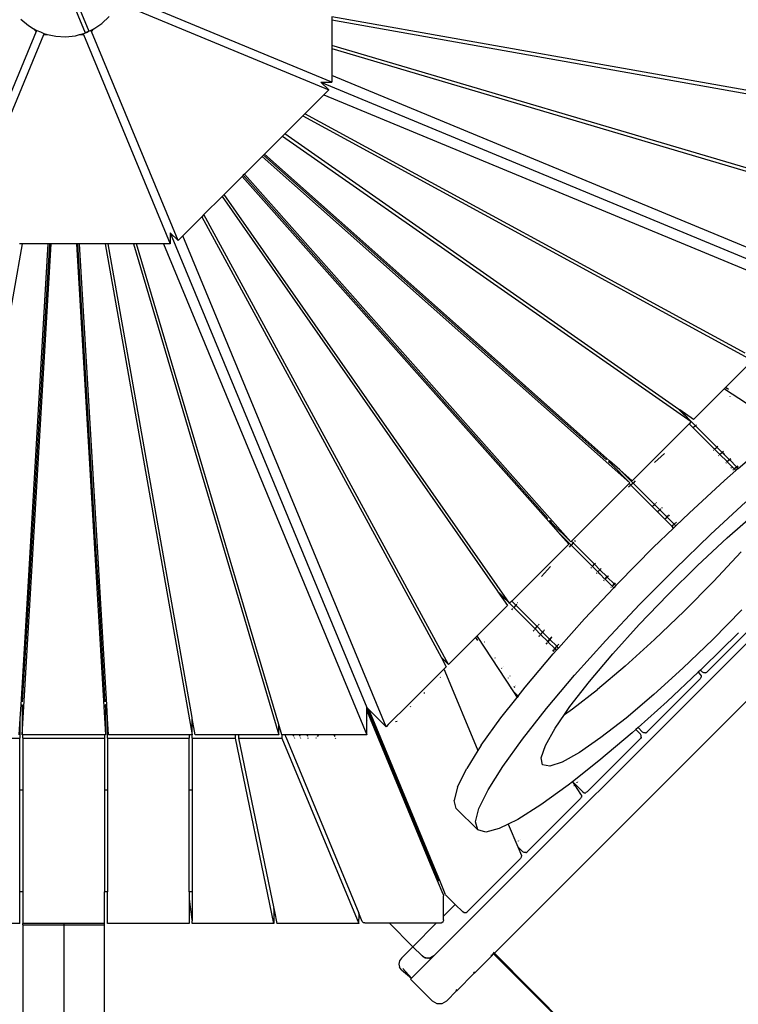
# Model space of a CAD drawing. Extents: x -5563 to 5563, y -4035 to 4035.
# Drawn here: x -952 to -248, y -119 to 846 of the extents above; entities that cross this region are included whole.
import ezdxf

# ---------------------------------------------------------------- set-up
doc = ezdxf.new("R2010")
doc.units = 0
doc.layers.get('0').update_dxf_attribs({"linetype": 'CONTINUOUS'})

# ---------------------------------------------------------------- blocks, each defined once
blk = doc.blocks.new('005619')
for p, q in [((-902.66, 868.83), (-888, 833.43)), ((-898.97, 870.36), (-884.32, 834.99)), ((-646.17, 785), (-851.29, 869.95)), ((-854.41, 862.4), (-649.31, 777.43)), ((-871.56, 842.59), (-864.53, 849.21)), ((-951.04, 846.6), (-943.62, 840.42)), ((-943.62, 840.42), (-938.88, 837.62)), ((-879.56, 837.19), (-871.56, 842.59)), ((-164.95, 763.61), (-646.17, 849.02)), ((-646.17, 849.02), (-646.17, 846.03)), ((-646.17, 846.03), (-181.91, 763.61)), ((-646.17, 846.03), (-646.17, 821.01)), ((-936.09, 834.82), (-1021.06, 629.72)), ((-1013.49, 626.58), (-928.54, 831.7)), ((-938.88, 837.62), (-936.09, 834.82)), ((-938.88, 837.62), (-935.37, 835.54)), ((-936.09, 834.82), (-935.37, 835.54)), ((-935.37, 835.54), (-935.3, 835.51)), ((-935.3, 835.51), (-931.93, 834.19)), ((-931.93, 834.19), (-928.54, 832.86)), ((-928.54, 832.86), (-928.54, 831.7)), ((-928.54, 832.86), (-926.31, 831.99)), ((-928.54, 831.7), (-924.95, 831.7)), ((-926.31, 831.99), (-924.95, 831.7)), ((-924.95, 831.7), (-916.87, 829.96)), ((-916.87, 829.96), (-907.23, 829.48)), ((-907.23, 829.48), (-897.63, 830.55)), ((-897.63, 830.55), (-893.5, 831.7)), ((-893.5, 831.7), (-889.54, 832.8)), ((-893.5, 831.7), (-889.54, 831.7)), ((-889.54, 832.8), (-888.33, 833.14)), ((-889.54, 831.7), (-889.54, 832.8)), ((-889.54, 831.7), (-804.59, 626.58)), ((-888.33, 833.14), (-886.13, 834.15)), ((-885.04, 834.66), (-888, 833.43)), ((-886.13, 834.15), (-885.04, 834.66)), ((-884.3, 834.96), (-885.04, 834.66)), ((-884.32, 834.99), (-882.84, 835.67)), ((-884.3, 834.96), (-884.32, 834.99)), ((-882.84, 835.67), (-879.68, 837.14)), ((-882.84, 835.67), (-881.99, 834.82)), ((-881.99, 834.82), (-879.68, 837.14)), ((-797.02, 629.72), (-881.99, 834.82)), ((-879.68, 837.14), (-879.56, 837.19)), ((-164.95, 678.72), (-646.17, 821.01)), ((-646.17, 821.01), (-646.17, 818.07)), ((-646.17, 818.07), (-175.18, 678.72)), ((-646.17, 818.07), (-646.17, 791.64)), ((-164.95, 592.31), (-646.17, 791.64)), ((-646.17, 791.64), (-646.17, 785)), ((-656.88, 785), (-649.31, 777.43)), ((-656.88, 785), (-656.85, 785)), ((-656.85, 785), (-191.66, 592.31)), ((-656.85, 785), (-646.17, 785)), ((-654, 772.73), (-672.69, 754.04)), ((-649.31, 777.43), (-654, 772.73)), ((-654, 772.73), (-172.78, 573.41)), ((-672.69, 754.04), (-674.77, 751.97)), ((-241.12, 519.54), (-672.69, 754.04)), ((-674.77, 751.97), (-692.45, 734.28)), ((-674.77, 751.97), (-233.88, 512.31)), ((-692.45, 734.28), (-694.57, 732.16)), ((-305.9, 464.28), (-692.45, 734.28)), ((-694.57, 732.16), (-712.22, 714.51)), ((-694.57, 732.16), (-293.91, 452.28)), ((-712.22, 714.51), (-713.29, 713.45)), ((-489.68, 516.84), (-712.22, 714.51)), ((-714.41, 712.32), (-731.91, 694.82)), ((-713.29, 713.45), (-714.41, 712.32)), ((-714.41, 712.32), (-353.94, 392.26)), ((-490.71, 515.82), (-713.29, 713.45)), ((-731.91, 694.82), (-733.03, 693.7)), ((-411.84, 334.35), (-731.91, 694.82)), ((-734.1, 692.63), (-751.75, 674.98)), ((-733.03, 693.7), (-734.1, 692.63)), ((-734.1, 692.63), (-536.43, 470.1)), ((-733.03, 693.7), (-535.4, 471.12)), ((-753.87, 672.87), (-771.55, 655.18)), ((-751.75, 674.98), (-753.87, 672.87)), ((-753.87, 672.87), (-483.86, 286.31)), ((-471.87, 274.32), (-751.75, 674.98)), ((-773.63, 653.1), (-792.32, 634.41)), ((-771.55, 655.18), (-773.63, 653.1)), ((-773.63, 653.1), (-539.13, 221.53)), ((-531.9, 214.3), (-771.55, 655.18)), ((-804.59, 637.29), (-804.59, 626.58)), ((-804.59, 637.29), (-804.57, 637.27)), ((-804.57, 637.27), (-611.88, 172.08)), ((-804.57, 637.27), (-797.02, 629.72)), ((-792.32, 634.41), (-797.02, 629.72)), ((-593, 153.2), (-792.32, 634.41)), ((-1034.88, 145.36), (-949.47, 626.58)), ((-949.47, 626.58), (-952.46, 626.58)), ((-949.98, 145.37), (-921.42, 626.58)), ((-924.51, 626.58), (-949.47, 626.58)), ((-924.51, 626.58), (-942.09, 329.45)), ((-923, 626.58), (-940.64, 329.45)), ((-923, 626.58), (-924.51, 626.58)), ((-921.42, 626.58), (-923, 626.58)), ((-896.66, 626.58), (-921.42, 626.58)), ((-896.66, 626.58), (-868.09, 145.37)), ((-895.08, 626.58), (-896.66, 626.58)), ((-877.44, 329.45), (-895.08, 626.58)), ((-893.57, 626.58), (-895.08, 626.58)), ((-875.98, 329.45), (-893.57, 626.58)), ((-868.6, 626.58), (-893.57, 626.58)), ((-868.6, 626.58), (-783.2, 145.36)), ((-865.61, 626.58), (-868.6, 626.58)), ((-783.2, 162.32), (-865.61, 626.58)), ((-840.6, 626.58), (-865.61, 626.58)), ((-840.6, 626.58), (-698.31, 145.37)), ((-837.66, 626.58), (-840.6, 626.58)), ((-698.31, 155.6), (-837.66, 626.58)), ((-811.23, 626.58), (-837.66, 626.58)), ((-811.23, 626.58), (-611.9, 145.37)), ((-804.59, 626.58), (-811.23, 626.58)), ((51.78, 526.56), (-546.15, -71.37)), ((-489.68, 516.84), (-490.71, 515.82)), ((-457.3, 486.15), (-490.71, 515.82)), ((-456.28, 487.17), (-489.68, 516.84)), ((-233.88, 512.31), (-260.35, 485.85)), ((-456.28, 487.17), (-457.3, 486.15)), ((-376.91, 414.77), (-457.3, 486.15)), ((-373.89, 413.99), (-456.28, 487.17)), ((-261.6, 484.6), (-291.78, 454.41)), ((-260.35, 485.85), (-261.6, 484.6)), ((-261.17, 484.17), (-261.6, 484.6)), ((-208.13, 449.31), (-261.17, 484.17)), ((-258.88, 484.88), (-260.35, 485.85)), ((-257.43, 483.93), (-258.69, 484.76)), ((-255.85, 477.13), (-255.89, 477.09)), ((-535.4, 471.12), (-536.43, 470.1)), ((-536.43, 470.1), (-506.76, 436.69)), ((-535.4, 471.12), (-505.74, 437.71)), ((-293.91, 452.28), (-305.9, 464.28)), ((-305.14, 463.75), (-305.9, 464.28)), ((-291.78, 454.41), (-305.14, 463.75)), ((-305.14, 463.75), (-289.74, 448.35)), ((-295.92, 450.28), (-351.82, 394.38)), ((-293.91, 452.28), (-295.92, 450.28)), ((-295.92, 450.28), (-292.02, 446.38)), ((-292.02, 446.38), (-292.34, 446.1)), ((-289.74, 448.35), (-292.02, 446.38)), ((-271.03, 425.39), (-292.02, 446.38)), ((-288.61, 449.33), (-289.74, 448.35)), ((-289.74, 448.35), (-268.75, 427.36)), ((-505.74, 437.71), (-506.76, 436.69)), ((-506.76, 436.69), (-433.58, 354.3)), ((-505.74, 437.71), (-434.35, 357.32)), ((-271.52, 424.96), (-271.03, 425.39)), ((-271.03, 425.39), (-268.75, 427.36)), ((-265.72, 420.08), (-271.03, 425.39)), ((-268.75, 427.36), (-267.62, 428.34)), ((-268.75, 427.36), (-263.4, 422)), ((-320.02, 421.13), (-329.9, 412.13)), ((-272.28, 424.3), (-272.17, 424.4)), ((-266.83, 419.06), (-266.97, 418.93)), ((-265.72, 420.08), (-266.24, 419.6)), ((-264.62, 421.1), (-265.72, 420.08)), ((-265.72, 420.08), (-258.72, 413.08)), ((-263.4, 422), (-264.62, 421.1)), ((-262.18, 422.9), (-263.4, 422)), ((-263.4, 422), (-256.4, 415)), ((-262.19, 421.36), (-262.12, 421.77)), ((-261.99, 421.02), (-262.12, 421.77)), ((-262.01, 420.9), (-261.99, 421.02)), ((-261.54, 420.24), (-262.01, 420.9)), ((-261.99, 421.02), (-261.54, 420.24)), ((-256.4, 415), (-257.62, 414.1)), ((-255.18, 415.9), (-256.4, 415)), ((-256.11, 414.71), (-256.4, 415)), ((-254.89, 415.61), (-256.11, 414.71)), ((-247.74, 406.34), (-227.71, 423.79)), ((-374.9, 412.98), (-374.99, 412.89)), ((-374.9, 412.98), (-373.89, 413.99)), ((-372.82, 411.14), (-374.9, 412.98)), ((-363.82, 405.04), (-373.89, 413.99)), ((-372.82, 411.14), (-353.94, 392.26)), ((-259.83, 412.07), (-260.01, 411.91)), ((-259.62, 411.85), (-259.79, 411.69)), ((-258.72, 413.08), (-259.3, 412.56)), ((-258.51, 412.87), (-259.08, 412.34)), ((-257.62, 414.1), (-258.72, 413.08)), ((-258.51, 412.87), (-258.72, 413.08)), ((-258.19, 413.17), (-258.51, 412.87)), ((-253.55, 407.91), (-258.51, 412.87)), ((-256.11, 414.71), (-258.19, 413.17)), ((-249.4, 408.01), (-256.11, 414.71)), ((-254.91, 406.76), (-254.7, 406.94)), ((-254.19, 407.38), (-253.55, 407.91)), ((-253.55, 407.91), (-253.22, 408.19)), ((-251.73, 406.09), (-253.55, 407.91)), ((-252.35, 405.51), (-251.73, 406.09)), ((-251.73, 406.09), (-250.62, 407.1)), ((-250, 404.36), (-251.73, 406.09)), ((-250.62, 407.1), (-249.4, 408.01)), ((-250.33, 406.81), (-249.11, 407.71)), ((-247.74, 406.34), (-250, 404.36)), ((-249.4, 408.01), (-248.18, 408.91)), ((-249.11, 407.71), (-249.4, 408.01)), ((-249.11, 407.71), (-247.89, 408.61)), ((-247.74, 406.34), (-249.11, 407.71)), ((-351.82, 394.38), (-363.82, 405.04)), ((-363.82, 405.04), (-350.9, 392.12)), ((-261.22, 394.59), (-250, 404.36)), ((-253.05, 404.88), (-252.83, 405.07)), ((-354.61, 391.59), (-411.18, 335.02)), ((-353.72, 389.42), (-355.24, 387.98)), ((-353.94, 392.26), (-354.61, 391.59)), ((-354.61, 391.59), (-353.07, 390.05)), ((-353.07, 390.05), (-353.36, 389.77)), ((-350.9, 392.12), (-353.07, 390.05)), ((-332.08, 369.06), (-353.07, 390.05)), ((-348.73, 394.2), (-350.9, 392.12)), ((-350.9, 392.12), (-329.91, 371.13)), ((-295.96, 362.65), (-261.22, 394.59)), ((-332.37, 368.78), (-332.08, 369.06)), ((-332.08, 369.06), (-329.91, 371.13)), ((-326.8, 363.78), (-332.08, 369.06)), ((-329.91, 371.13), (-328.83, 372.17)), ((-329.91, 371.13), (-324.64, 365.86)), ((-328.11, 372.85), (-327.74, 373.21)), ((-323.53, 366.88), (-324.64, 365.86)), ((-322.43, 367.89), (-322.9, 367.46)), ((-274.97, 341.66), (-240.23, 373.6)), ((-326.8, 363.78), (-327.09, 363.5)), ((-325.74, 364.84), (-326.8, 363.78)), ((-319.81, 356.79), (-326.8, 363.78)), ((-324.64, 365.86), (-325.74, 364.84)), ((-317.64, 358.86), (-324.64, 365.86)), ((-318.75, 357.85), (-319.81, 356.79)), ((-318.74, 357.44), (-319.6, 356.58)), ((-317.64, 358.86), (-318.75, 357.85)), ((-317.43, 358.65), (-318.74, 357.44)), ((-316.54, 359.88), (-317.64, 358.86)), ((-317.43, 358.65), (-317.64, 358.86)), ((-316.32, 359.67), (-317.43, 358.65)), ((-310.65, 351.87), (-317.43, 358.65)), ((-315.43, 360.9), (-316.04, 360.34)), ((-315.22, 360.68), (-315.83, 360.12)), ((-308.92, 350.14), (-295.96, 362.65)), ((-258.59, 338.45), (-230.56, 363)), ((-433.58, 354.3), (-432.57, 355.32)), ((-433.58, 354.3), (-424.63, 344.23)), ((-432.48, 355.4), (-432.57, 355.32)), ((-432.57, 355.32), (-430.73, 353.23)), ((-430.73, 353.23), (-411.84, 334.35)), ((-331.02, 328.8), (-311.07, 348.06)), ((-319.81, 356.79), (-320.09, 356.5)), ((-319.6, 356.58), (-319.89, 356.3)), ((-319.6, 356.58), (-319.81, 356.79)), ((-312.81, 349.79), (-319.6, 356.58)), ((-313.09, 349.51), (-312.81, 349.79)), ((-312.89, 349.3), (-312.61, 349.59)), ((-312.81, 349.79), (-311.75, 350.85)), ((-312.61, 349.59), (-312.81, 349.79)), ((-312.61, 349.59), (-311.74, 350.45)), ((-311.07, 348.06), (-312.61, 349.59)), ((-311.75, 350.85), (-310.65, 351.87)), ((-311.74, 350.45), (-311.54, 350.64)), ((-308.92, 350.14), (-311.07, 348.06)), ((-310.65, 351.87), (-309.54, 352.88)), ((-308.92, 350.14), (-310.65, 351.87)), ((-309.17, 353.22), (-308.44, 353.9)), ((-424.63, 344.23), (-413.97, 332.23)), ((-424.63, 344.23), (-411.71, 331.31)), ((-310.03, 307.81), (-274.97, 341.66)), ((-287.67, 311.35), (-258.59, 338.45)), ((-942.09, 329.45), (-944.73, 284.84)), ((-940.64, 329.45), (-943.29, 284.84)), ((-942.09, 329.45), (-940.64, 329.45)), ((-877.44, 329.45), (-875.98, 329.45)), ((-874.79, 284.84), (-877.44, 329.45)), ((-873.34, 284.84), (-875.98, 329.45)), ((-413.97, 332.23), (-469.86, 276.33)), ((-412.11, 330.89), (-413.54, 329.4)), ((-411.71, 331.31), (-411.99, 331.02)), ((-411.18, 335.02), (-411.84, 334.35)), ((-409.64, 333.48), (-411.71, 331.31)), ((-390.72, 310.32), (-411.71, 331.31)), ((-411.18, 335.02), (-409.64, 333.48)), ((-408.87, 334.28), (-409.64, 333.48)), ((-388.65, 312.49), (-409.64, 333.48)), ((-407.56, 335.65), (-408.34, 334.83)), ((-365.5, 293.92), (-331.02, 328.8)), ((-244.98, 324.83), (-272.08, 295.76)), ((-431.72, 310.31), (-440.72, 300.44)), ((-392.34, 308.63), (-391.76, 309.24)), ((-391, 310.03), (-390.72, 310.32)), ((-390.72, 310.32), (-388.65, 312.49)), ((-385.45, 305.05), (-390.72, 310.32)), ((-388.65, 312.49), (-387.61, 313.58)), ((-383.37, 307.22), (-388.65, 312.49)), ((-316.73, 282.68), (-287.67, 311.35)), ((-386.47, 303.95), (-386.92, 303.45)), ((-385.45, 305.05), (-385.72, 304.75)), ((-384.43, 306.15), (-385.45, 305.05)), ((-383.58, 303.18), (-385.45, 305.05)), ((-384.55, 303.74), (-384.92, 303.95)), ((-383.58, 303.18), (-384.55, 303.74)), ((-384.55, 303.74), (-384.44, 303.73)), ((-384.44, 303.73), (-383.58, 303.18)), ((-383.37, 307.22), (-384.43, 306.15)), ((-378.45, 298.05), (-383.58, 303.18)), ((-382.31, 308.28), (-383.37, 307.22)), ((-376.38, 300.22), (-383.37, 307.22)), ((-377.44, 299.16), (-378.45, 298.05)), ((-377.03, 299.15), (-378.24, 297.84)), ((-376.38, 300.22), (-377.44, 299.16)), ((-376.17, 300.01), (-377.03, 299.15)), ((-375.31, 301.28), (-376.38, 300.22)), ((-376.38, 300.22), (-376.17, 300.01)), ((-375.11, 301.07), (-376.17, 300.01)), ((-376.17, 300.01), (-369.38, 293.22)), ((-344.51, 272.93), (-310.03, 307.81)), ((-379.47, 296.95), (-379.77, 296.63)), ((-379.26, 296.74), (-379.55, 296.42)), ((-378.45, 298.05), (-378.73, 297.76)), ((-378.24, 297.84), (-378.51, 297.54)), ((-378.24, 297.84), (-378.45, 298.05)), ((-371.46, 291.06), (-378.24, 297.84)), ((-372.62, 289.8), (-372.47, 289.95)), ((-371.73, 290.76), (-371.46, 291.06)), ((-371.46, 291.06), (-370.44, 292.16)), ((-369.78, 289.38), (-371.46, 291.06)), ((-370.44, 292.16), (-369.38, 293.22)), ((-370.23, 291.95), (-370.04, 292.16)), ((-370.04, 292.16), (-369.17, 293.02)), ((-367.72, 291.56), (-369.78, 289.38)), ((-369.38, 293.22), (-368.32, 294.28)), ((-369.38, 293.22), (-369.17, 293.02)), ((-369.17, 293.02), (-368.11, 294.08)), ((-369.17, 293.02), (-367.72, 291.56)), ((-365.5, 293.92), (-367.72, 291.56)), ((-300.75, 266.69), (-272.08, 295.76)), ((-944.73, 284.84), (-951.24, 174.84)), ((-943.29, 284.84), (-949.66, 177.53)), ((-943.29, 284.84), (-944.73, 284.84)), ((-873.34, 284.84), (-874.79, 284.84)), ((-868.42, 177.53), (-874.79, 284.84)), ((-866.83, 174.84), (-873.34, 284.84)), ((-483.86, 286.31), (-471.87, 274.32)), ((-483.86, 286.31), (-483.33, 285.56)), ((-483.33, 285.56), (-474, 272.2)), ((-483.33, 285.56), (-467.93, 270.16)), ((-369.78, 289.38), (-398.5, 258.91)), ((-344.75, 253.47), (-316.73, 282.68)), ((-474, 272.2), (-504.19, 242.01)), ((-469.86, 276.33), (-471.87, 274.32)), ((-469.86, 276.33), (-465.97, 272.43)), ((-465.97, 272.43), (-467.93, 270.16)), ((-464.98, 273.57), (-465.97, 272.43)), ((-465.97, 272.43), (-444.98, 251.44)), ((-464, 274.7), (-464.02, 274.67)), ((-377.51, 237.92), (-344.51, 272.93)), ((-468.92, 269.02), (-469.9, 267.88)), ((-467.93, 270.16), (-468.24, 269.81)), ((-446.94, 249.17), (-467.93, 270.16)), ((-300.75, 266.69), (-329.95, 238.68)), ((-244.09, 267.77), (-272.76, 238.71)), ((-446.94, 249.17), (-444.98, 251.44)), ((-444.98, 251.44), (-443.99, 252.58)), ((-444.98, 251.44), (-439.67, 246.13)), ((-443.46, 253.19), (-443.01, 253.71)), ((-423.99, 230.45), (-398.5, 258.91)), ((-370.69, 224.79), (-344.75, 253.47)), ((-278.66, 206.75), (-226.34, 259.08)), ((-504.19, 242.01), (-505.43, 240.76)), ((-504.19, 242.01), (-503.76, 241.58)), ((-503.76, 241.58), (-468.9, 188.54)), ((-448.91, 246.89), (-447.93, 248.03)), ((-447.45, 248.58), (-446.94, 249.17)), ((-441.59, 243.81), (-446.94, 249.17)), ((-442.49, 242.59), (-443.39, 241.37)), ((-443.02, 242.15), (-442.49, 242.59)), ((-441.59, 243.81), (-442.1, 243.11)), ((-440.69, 245.03), (-441.59, 243.81)), ((-441.59, 243.81), (-434.59, 236.81)), ((-440.48, 242.42), (-440.95, 242.6)), ((-439.82, 241.95), (-440.95, 242.6)), ((-439.67, 246.13), (-440.69, 245.03)), ((-439.82, 241.95), (-440.48, 242.42)), ((-438.65, 247.24), (-439.67, 246.13)), ((-439.67, 246.13), (-432.67, 239.14)), ((-437.64, 248.34), (-438.22, 247.71)), ((-430.64, 241.35), (-431.37, 240.55)), ((-247.63, 245.41), (-282.51, 210.93)), ((-505.43, 240.76), (-531.9, 214.3)), ((-505.43, 240.76), (-503.51, 237.84)), ((-496.68, 236.3), (-496.72, 236.26)), ((-435.49, 235.59), (-436.39, 234.37)), ((-435.2, 235.3), (-436.1, 234.08)), ((-434.59, 236.81), (-435.17, 236.03)), ((-434.3, 236.52), (-434.88, 235.73)), ((-433.69, 238.03), (-434.59, 236.81)), ((-434.3, 236.52), (-434.59, 236.81)), ((-432.75, 238.6), (-434.3, 236.52)), ((-427.59, 229.82), (-434.3, 236.52)), ((-432.67, 239.14), (-433.69, 238.03)), ((-432.46, 238.92), (-432.75, 238.6)), ((-431.66, 240.24), (-432.67, 239.14)), ((-432.46, 238.92), (-432.67, 239.14)), ((-431.44, 240.03), (-432.46, 238.92)), ((-425.68, 232.14), (-432.46, 238.92)), ((-430.43, 241.13), (-431.16, 240.33)), ((-426.69, 231.04), (-425.68, 232.14)), ((-425.68, 232.14), (-424.66, 233.24)), ((-423.99, 230.45), (-425.68, 232.14)), ((-424.52, 233.39), (-423.64, 234.35)), ((-408.18, 203.68), (-377.51, 237.92)), ((-358.63, 212.73), (-329.95, 238.68)), ((-272.76, 238.71), (-301.96, 210.69)), ((-456.71, 192.1), (-429.17, 224.67)), ((-429.4, 227.38), (-428.5, 228.6)), ((-429.17, 224.67), (-425.99, 228.22)), ((-429.1, 227.08), (-428.2, 228.3)), ((-428.24, 228.94), (-427.59, 229.82)), ((-427.95, 228.64), (-427.3, 229.52)), ((-427.59, 229.82), (-426.69, 231.04)), ((-427.3, 229.52), (-427.59, 229.82)), ((-427.3, 229.52), (-426.4, 230.74)), ((-425.99, 228.22), (-427.3, 229.52)), ((-423.99, 230.45), (-425.99, 228.22)), ((-393.63, 197.67), (-370.69, 224.79)), ((-539.13, 221.53), (-531.9, 214.3)), ((-539.13, 221.53), (-534.04, 212.15)), ((-486.3, 220.72), (-486.4, 220.56)), ((-485.99, 221.2), (-486.03, 221.14)), ((-477.85, 212.67), (-477.83, 212.69)), ((-358.63, 212.73), (-385.75, 189.8)), ((-541.23, 204.97), (-559.44, 186.75)), ((-536.54, 209.65), (-541.23, 204.97)), ((-541.23, 204.97), (-541.16, 204.81)), ((-534.04, 212.15), (-536.54, 209.65)), ((-536.54, 209.65), (-536.1, 209.22)), ((-536.1, 209.22), (-535.34, 207.89)), ((-535.34, 207.89), (-503.03, 129.92)), ((-479.71, 210.38), (-479.54, 210.59)), ((-479.31, 210.87), (-479.25, 210.94)), ((-471.74, 203.03), (-471.76, 202.99)), ((-435.72, 171.11), (-408.18, 203.68)), ((-301.96, 210.69), (-330.65, 184.75)), ((-287.05, 206.65), (-317.52, 177.93)), ((-284.87, 208.71), (-287.05, 206.65)), ((-287.05, 206.65), (-285.01, 204.61)), ((-285.01, 204.61), (-284.24, 203.27)), ((-282.51, 210.93), (-284.87, 208.71)), ((-284.87, 208.71), (-282.88, 206.73)), ((-284.24, 203.27), (-284.25, 201.73)), ((-281.55, 205.96), (-282.88, 206.73)), ((-280.01, 205.97), (-281.55, 205.96)), ((-280.01, 205.97), (-279.79, 206.04)), ((-279.79, 206.04), (-278.66, 206.75)), ((-540.01, 202.02), (-539.75, 201.41)), ((-218.99, 199.23), (-486.77, -68.55)), ((-473.19, 201.06), (-473.4, 200.78)), ((-472.96, 201.37), (-473.03, 201.27)), ((-466.14, 194.14), (-466.16, 194.1)), ((-465.9, 193.77), (-465.93, 193.73)), ((-412.73, 173.09), (-393.63, 197.67)), ((-337.35, 148.06), (-285.03, 200.39)), ((-284.31, 201.51), (-285.03, 200.39)), ((-284.25, 201.73), (-284.31, 201.51)), ((-559.44, 186.75), (-570.21, 175.98)), ((-559.25, 186.72), (-559.44, 186.75)), ((-555.12, 186.04), (-555.87, 186.16)), ((-471.38, 191.02), (-471.34, 190.98)), ((-469.22, 188.87), (-468.9, 188.54)), ((-468.9, 188.54), (-463.66, 183.3)), ((-468.9, 188.54), (-464.64, 182.06)), ((-467.42, 192.4), (-467.67, 192.06)), ((-467.18, 192.04), (-467.43, 191.7)), ((-467.23, 192.66), (-467.32, 192.53)), ((-466.99, 192.29), (-467.08, 192.17)), ((-463.66, 183.3), (-456.71, 192.1)), ((-410.34, 170.69), (-385.75, 189.8)), ((-330.65, 184.75), (-357.77, 161.81)), ((-951.24, 174.84), (-952.04, 161.4)), ((-951.24, 174.84), (-949.82, 174.84)), ((-949.82, 174.84), (-949.98, 172.07)), ((-949.69, 174.84), (-949.82, 174.84)), ((-868.26, 174.84), (-868.38, 174.84)), ((-868.26, 174.84), (-866.83, 174.84)), ((-868.09, 172.07), (-868.26, 174.84)), ((-866.04, 161.4), (-866.83, 174.84)), ((-570.21, 175.98), (-590.87, 155.33)), ((-570.15, 175.82), (-570.21, 175.98)), ((-480.42, 162.04), (-464.64, 182.06)), ((-463.66, 183.3), (-464.64, 182.06)), ((-317.52, 177.93), (-345.98, 152.44)), ((-949.98, 172.07), (-949.98, 145.37)), ((-868.09, 172.07), (-868.09, 145.37)), ((-611.89, 159.2), (-611.88, 169.68)), ((-611.88, 172.08), (-610.56, 170.76)), ((-611.88, 172.04), (-611.88, 172.08)), ((-611.88, 172.04), (-611.23, 170.48)), ((-611.88, 170.21), (-611.88, 172.04)), ((-611.88, 170.21), (-611.23, 170.48)), ((-611.88, 169.68), (-611.88, 170.21)), ((-608.18, 160.74), (-611.88, 169.68)), ((-611.23, 170.48), (-610.56, 170.76)), ((-607.34, 161.09), (-611.23, 170.48)), ((-610.56, 170.76), (-610.23, 170.43)), ((-610.23, 170.43), (-606.5, 161.43)), ((-610.23, 170.43), (-602.78, 162.98)), ((-568.74, 172.42), (-568.99, 173.03)), ((-459.43, 141.05), (-435.72, 171.11)), ((-427.31, 151.93), (-418.03, 165.39)), ((-418.03, 165.39), (-412.73, 173.09)), ((-418.03, 165.39), (-410.34, 170.69)), ((-952.04, 161.4), (-952.99, 145.37)), ((-952.04, 161.4), (-952.04, 142.24)), ((-866.04, 142.24), (-866.04, 161.4)), ((-865.09, 145.37), (-866.04, 161.4)), ((-783.2, 145.36), (-783.2, 162.32)), ((-783.04, 161.41), (-783.2, 162.32)), ((-783.04, 142.24), (-783.04, 161.41)), ((-780.19, 145.37), (-783.04, 161.41)), ((-698.31, 145.37), (-698.31, 155.6)), ((-695.28, 145.36), (-698.31, 155.6)), ((-611.9, 145.37), (-611.89, 159.2)), ((-611.62, 159.31), (-611.89, 159.2)), ((-607.34, 161.09), (-608.18, 160.74)), ((-551.64, 24.15), (-608.18, 160.74)), ((-606.5, 161.43), (-607.34, 161.09)), ((-607.34, 161.09), (-550.77, 24.51)), ((-606.5, 161.43), (-549.9, 24.87)), ((-602.78, 162.98), (-603.06, 162.86)), ((-602.78, 162.98), (-593.88, 154.08)), ((-590.87, 155.33), (-593, 153.2)), ((-590.87, 155.33), (-590.49, 155.49)), ((-583.75, 158.27), (-582.27, 158.89)), ((-499.68, 135.26), (-480.42, 162.04)), ((-357.77, 161.81), (-382.35, 142.71)), ((-949.04, 145.37), (-949.98, 145.37)), ((-949.04, 142.24), (-949.04, 145.37)), ((-869.04, 145.37), (-949.04, 145.37)), ((-869.04, 145.37), (-869.04, 142.24)), ((-868.09, 145.37), (-869.04, 145.37)), ((-786.04, 145.36), (-865.09, 145.37)), ((-786.04, 145.36), (-786.04, 142.24)), ((-783.2, 145.36), (-786.04, 145.36)), ((-740.61, 145.37), (-780.19, 145.37)), ((-740.61, 142.24), (-740.61, 145.37)), ((-737.59, 145.37), (-740.61, 145.37)), ((-737.59, 145.37), (-737.59, 142.24)), ((-698.31, 145.37), (-737.59, 145.37)), ((-695.09, 145.36), (-695.28, 145.36)), ((-695.09, 145.36), (-695.09, 142.24)), ((-691.75, 145.36), (-695.09, 145.36)), ((-691.75, 144.75), (-691.75, 145.36)), ((-684.1, 145.36), (-691.75, 145.36)), ((-677.79, 145.37), (-684.1, 145.36)), ((-683.39, 143.67), (-684.1, 145.36)), ((-677.23, 143.67), (-677.79, 145.37)), ((-670.42, 145.37), (-677.79, 145.37)), ((-669.87, 143.67), (-670.42, 145.37)), ((-659.36, 145.37), (-670.42, 145.37)), ((-659.36, 145.37), (-660.58, 143.67)), ((-644.12, 145.37), (-659.36, 145.37)), ((-644.12, 145.37), (-643.42, 143.67)), ((-611.9, 145.37), (-644.12, 145.37)), ((-594.16, 153.96), (-593.88, 154.08)), ((-593.88, 154.08), (-593, 153.2)), ((-436.83, 134.97), (-427.31, 151.93)), ((-351.76, 147.26), (-384.33, 119.71)), ((-348.21, 150.43), (-351.76, 147.26)), ((-345.98, 152.44), (-348.21, 150.43)), ((-348.21, 150.43), (-343.7, 145.92)), ((-345.98, 152.44), (-341.57, 148.04)), ((-342.93, 144.58), (-343.7, 145.92)), ((-340.24, 147.27), (-341.57, 148.04)), ((-338.7, 147.28), (-340.24, 147.27)), ((-338.7, 147.28), (-338.48, 147.35)), ((-338.48, 147.35), (-337.35, 148.06)), ((-1032.04, 142.24), (-952.04, 142.24)), ((-952.04, 91.36), (-952.04, 142.24)), ((-949.04, 142.24), (-869.04, 142.24)), ((-949.04, 142.24), (-949.04, 91.36)), ((-869.04, 142.24), (-869.04, 91.36)), ((-866.04, 142.24), (-786.04, 142.24)), ((-866.04, 142.24), (-866.04, 91.36)), ((-786.04, 91.36), (-786.04, 142.24)), ((-783.04, 142.24), (-740.61, 142.24)), ((-783.04, 142.24), (-783.04, 91.36)), ((-703.04, -39.47), (-740.61, 142.24)), ((-737.59, 142.24), (-695.09, 142.24)), ((-737.59, 142.24), (-703.04, -24.85)), ((-695.09, 142.24), (-619.87, -39.47)), ((-691.34, 143.27), (-691.75, 144.75)), ((-691.34, 143.27), (-619.85, -29.44)), ((-682.62, 141.81), (-682.88, 142.42)), ((-676.63, 141.81), (-676.83, 142.42)), ((-669.27, 141.81), (-669.47, 142.42)), ((-661.47, 142.42), (-661.91, 141.81)), ((-642.9, 142.42), (-642.65, 141.81)), ((-499.68, 135.26), (-503.03, 129.92)), ((-478.69, 114.27), (-459.43, 141.05)), ((-382.35, 142.71), (-403.51, 128.13)), ((-395.98, 89.44), (-343.72, 141.7)), ((-343, 142.82), (-343.72, 141.7)), ((-342.94, 143.04), (-343, 142.82)), ((-342.94, 143.04), (-342.93, 144.58)), ((-503.03, 129.92), (-513.98, 112.46)), ((-440.96, 122.81), (-436.83, 134.97)), ((-403.51, 128.13), (-420.47, 118.61)), ((-439.54, 115.9), (-440.96, 122.81)), ((-432.63, 114.48), (-439.54, 115.9)), ((-420.47, 118.61), (-432.63, 114.48)), ((-384.33, 119.71), (-410.14, 99.36)), ((-522.96, 94.23), (-513.98, 112.46)), ((-492.99, 91.47), (-478.69, 114.27)), ((-410.23, 99.29), (-414.39, 96.01)), ((-410.14, 99.36), (-410.23, 99.29)), ((-410.23, 99.29), (-408.24, 96.25)), ((-410.14, 99.36), (-407.63, 96.85)), ((-408.24, 96.25), (-407.63, 96.85)), ((-407.63, 96.85), (-400.21, 89.42)), ((-406.1, 98.38), (-406, 98.48)), ((-405.6, 98.89), (-405.39, 99.09)), ((-404.66, 99.82), (-404.63, 99.85)), ((-952.04, 91.36), (-949.04, 91.36)), ((-952.04, -8.64), (-952.04, 91.36)), ((-949.04, 91.36), (-949.04, -8.64)), ((-869.04, 91.36), (-866.04, 91.36)), ((-869.04, 91.36), (-869.04, -8.64)), ((-866.04, 91.36), (-866.04, -8.64)), ((-786.04, 91.36), (-783.04, 91.36)), ((-786.04, -8.64), (-786.04, 91.36)), ((-783.04, 91.36), (-783.04, -8.64)), ((-522.96, 94.23), (-526.39, 81.05)), ((-501.97, 73.25), (-492.99, 91.47)), ((-414.39, 96.01), (-441.17, 76.75)), ((-408.92, 95.56), (-408.78, 95.7)), ((-408.3, 96.18), (-408.24, 96.25)), ((-408.24, 96.25), (-402.33, 87.26)), ((-402.33, 87.26), (-401.57, 85.93)), ((-400.21, 89.42), (-398.87, 88.66)), ((-398.87, 88.66), (-397.33, 88.66)), ((-397.33, 88.66), (-397.19, 88.67)), ((-395.98, 89.44), (-397.19, 88.67)), ((-524.17, 73.25), (-526.39, 81.05)), ((-454.72, 30.69), (-402.36, 83.05)), ((-401.66, 84.16), (-402.36, 83.05)), ((-401.58, 84.39), (-401.66, 84.16)), ((-401.57, 85.93), (-401.58, 84.39)), ((-503.18, 52.26), (-524.17, 73.25)), ((-505.4, 60.06), (-501.97, 73.25)), ((-441.17, 76.75), (-463.97, 62.45)), ((-503.18, 52.26), (-505.4, 60.06)), ((-473.18, 57.91), (-482.19, 53.47)), ((-463.97, 62.45), (-473.18, 57.91)), ((-473.18, 57.91), (-463.99, 35.72)), ((-495.38, 50.04), (-503.18, 52.26)), ((-482.19, 53.47), (-495.38, 50.04)), ((-463.3, 41.18), (-463.19, 41.3)), ((-462.43, 42.05), (-462.38, 42.1)), ((-461.49, 43), (-461.45, 43.03)), ((-463.99, 35.72), (-458.96, 30.69)), ((-463.99, 35.72), (-460.4, 27.08)), ((-457.62, 29.93), (-458.96, 30.69)), ((-455.95, 29.93), (-457.62, 29.93)), ((-455.95, 29.93), (-455.67, 30.1)), ((-455.67, 30.1), (-454.72, 30.69)), ((-551.64, 24.15), (-550.77, 24.51)), ((-547.75, 14.75), (-551.64, 24.15)), ((-550.77, 24.51), (-549.9, 24.87)), ((-546.88, 15.11), (-550.77, 24.51)), ((-549.9, 24.87), (-546.01, 15.47)), ((-513.62, -28.21), (-461.2, 24.21)), ((-460.51, 25.31), (-461.2, 24.21)), ((-460.42, 25.54), (-460.51, 25.31)), ((-460.4, 27.08), (-460.42, 25.54)), ((-546.88, 15.11), (-547.75, 14.75)), ((-542.55, 2.16), (-547.75, 14.75)), ((-546.01, 15.47), (-546.88, 15.11)), ((-546.88, 15.11), (-541.66, 2.53)), ((-546.01, 15.47), (-540.79, 2.89)), ((-542.55, 2.16), (-541.66, 2.53)), ((-537.16, -10.81), (-542.55, 2.16)), ((-541.66, 2.53), (-540.79, 2.89)), ((-540.79, 2.89), (-535.41, -10.08)), ((-949.04, -8.64), (-952.04, -8.64)), ((-952.04, -39.47), (-952.04, -8.64)), ((-949.04, -8.64), (-949.04, -39.47)), ((-866.04, -8.64), (-869.04, -8.64)), ((-869.04, -39.47), (-869.04, -8.64)), ((-866.04, -39.47), (-866.04, -8.64)), ((-783.04, -8.64), (-786.04, -8.64)), ((-786.04, -8.64), (-786.04, -15.69)), ((-783.04, -8.64), (-783.04, -36.99)), ((-786.04, -15.69), (-783.52, -35.49)), ((-786.04, -15.69), (-786.04, -39.47)), ((-537.16, -10.81), (-536.76, -12.29)), ((-536.76, -32.28), (-536.76, -12.29)), ((-534.65, -11.42), (-535.41, -10.08)), ((-534.65, -11.42), (-525.27, -20.79)), ((-703.04, -25.52), (-703.04, -24.85)), ((-703.04, -24.85), (-702.45, -27.71)), ((-703.04, -25.52), (-702.45, -27.71)), ((-703.04, -25.52), (-703.04, -39.47)), ((-702.45, -27.71), (-700.02, -39.47)), ((-536.76, -32.28), (-525.27, -20.79)), ((-525.27, -20.79), (-517.86, -28.21)), ((-516.52, -28.98), (-517.86, -28.21)), ((-514.85, -28.98), (-514.57, -28.8)), ((-514.57, -28.8), (-513.62, -28.21)), ((-783.52, -35.49), (-783.12, -36.91)), ((-783.12, -36.91), (-783.04, -36.99)), ((-783.04, -39.47), (-783.04, -36.99)), ((-619.85, -35.33), (-619.87, -35.41)), ((-619.87, -39.47), (-619.87, -35.41)), ((-619.85, -29.44), (-619.85, -35.33)), ((-616.48, -37.57), (-619.85, -29.44)), ((-615.39, -38.65), (-616.48, -37.57)), ((-538.35, -38.71), (-537.16, -37.53)), ((-536.76, -36.04), (-537.16, -37.53)), ((-536.76, -36.04), (-536.76, -32.28)), ((-514.85, -28.98), (-516.52, -28.98)), ((-952.04, -39.47), (-1032.04, -39.47)), ((-909.04, -39.47), (-949.04, -39.47)), ((-949.04, -40.75), (-949.04, -39.47)), ((-949.04, -40.75), (-909.04, -40.75)), ((-949.04, -40.75), (-949.04, -448.12)), ((-869.04, -39.47), (-909.04, -39.47)), ((-909.04, -39.47), (-909.04, -40.75)), ((-909.04, -40.75), (-869.04, -40.75)), ((-909.04, -40.75), (-909.04, -369.08)), ((-869.04, -40.75), (-869.04, -39.47)), ((-869.04, -448.12), (-869.04, -40.75)), ((-786.04, -39.47), (-866.04, -39.47)), ((-703.04, -39.47), (-783.04, -39.47)), ((-619.87, -39.47), (-700.02, -39.47)), ((-615.16, -38.75), (-615.39, -38.65)), ((-613.89, -39.03), (-615.16, -38.75)), ((-613.89, -39.03), (-590.08, -39.03)), ((-566.8, -62.32), (-590.08, -39.03)), ((-590.08, -39.03), (-543.52, -39.03)), ((-566.8, -62.32), (-543.52, -39.03)), ((-543.52, -39.03), (-539.76, -39.03)), ((-539.76, -39.03), (-538.67, -38.78)), ((-538.67, -38.78), (-538.35, -38.71)), ((-577.97, -73.49), (-566.8, -62.32)), ((-566.8, -62.32), (-557.75, -71.37)), ((-579.75, -76.15), (-580.37, -79.29)), ((-577.97, -73.49), (-579.75, -76.15)), ((-567.98, -93.19), (-546.15, -71.37)), ((-556.72, -72.24), (-557.75, -71.37)), ((-555.6, -72.88), (-557.75, -71.37)), ((-555.75, -72.84), (-556.72, -72.24)), ((-555.6, -72.88), (-555.75, -72.84)), ((-555.53, -72.92), (-555.6, -72.88)), ((-555.49, -72.92), (-555.53, -72.92)), ((-555.44, -72.96), (-555.49, -72.92)), ((-555.38, -72.95), (-555.44, -72.96)), ((-555.09, -73.14), (-555.38, -72.95)), ((-555.05, -73.11), (-555.09, -73.14)), ((-554.82, -73.2), (-555.05, -73.11)), ((-555.02, -73.08), (-554.75, -73.1)), ((-554.56, -73.2), (-555.02, -73.08)), ((-554.93, -72.99), (-554.75, -73.1)), ((-554.07, -73.49), (-554.82, -73.2)), ((-554.56, -73.2), (-554.82, -73.2)), ((-554.75, -72.81), (-554.03, -73.15)), ((-554.75, -73.1), (-554.03, -73.15)), ((-554.75, -73.1), (-554.56, -73.2)), ((-554.45, -73.27), (-554.56, -73.2)), ((-554.04, -73.35), (-554.45, -73.27)), ((-554.45, -73.27), (-554.07, -73.49)), ((-554.04, -73.35), (-554.07, -73.49)), ((-553.46, -73.47), (-554.07, -73.49)), ((-551.95, -73.77), (-554.07, -73.49)), ((-554.04, -73.35), (-554.03, -73.15)), ((-553.46, -73.47), (-554.04, -73.35)), ((-554.03, -73.15), (-551.06, -73.39)), ((-553.35, -73.49), (-553.46, -73.47)), ((-551.06, -73.39), (-553.35, -73.49)), ((-551.95, -73.77), (-553.35, -73.49)), ((-550.55, -73.49), (-553.35, -73.49)), ((-550.55, -73.49), (-551.95, -73.77)), ((-549.85, -73.35), (-551.06, -73.39)), ((-551.06, -73.39), (-550.34, -73.45)), ((-550.34, -73.45), (-550.55, -73.49)), ((-549.85, -73.35), (-550.34, -73.45)), ((-549.83, -73.49), (-550.34, -73.45)), ((-549.45, -73.27), (-549.85, -73.35)), ((-549.85, -73.35), (-549.83, -73.49)), ((-548.81, -73.14), (-549.83, -73.49)), ((-549.45, -73.27), (-549.83, -73.49)), ((-546.15, -71.37), (-549.45, -73.27)), ((-548.81, -73.14), (-549.45, -73.27)), ((-546.15, -71.37), (-548.81, -73.14)), ((-489.37, -71.15), (-506.16, -87.95)), ((-489.37, -71.15), (-490.32, -70.21)), ((-489.37, -71.15), (-487.56, -69.35)), ((-488.51, -68.4), (-487.56, -69.35)), ((-486.77, -68.55), (-487.71, -67.6)), ((-487.56, -69.35), (-486.77, -68.55)), ((-487.56, -69.35), (-302.5, -253.87)), ((-302.5, -253.87), (-486.77, -68.55)), ((-580.37, -79.29), (-579.75, -82.42)), ((-577.97, -85.08), (-579.75, -82.42)), ((-577.97, -85.08), (-567.98, -93.19)), ((-567.98, -93.19), (-576.62, -83.73)), ((-568.92, -94.14), (-567.98, -93.19)), ((-568.92, -94.14), (-547.71, -115.35)), ((-523.49, -105.27), (-506.52, -88.3)), ((-507.47, -87.35), (-506.52, -88.3)), ((-507.11, -87), (-506.16, -87.95)), ((-506.52, -88.3), (-506.16, -87.95)), ((-523.84, -105.63), (-533.56, -115.35)), ((-524.79, -104.68), (-523.84, -105.63)), ((-524.44, -104.32), (-523.49, -105.27)), ((-523.84, -105.63), (-523.49, -105.27)), ((-547.71, -115.35), (-543.22, -117.94)), ((-538.05, -117.94), (-533.56, -115.35)), ((-543.22, -117.94), (-538.05, -117.94))]:
    blk.add_line(p, q)

msp = doc.modelspace()

# ---------------------------------------------------------------- block references
at = {"ltscale": 100}
msp.add_blockref('005619', (0, 0), dxfattribs=at)

doc.saveas('drawing.dxf')
